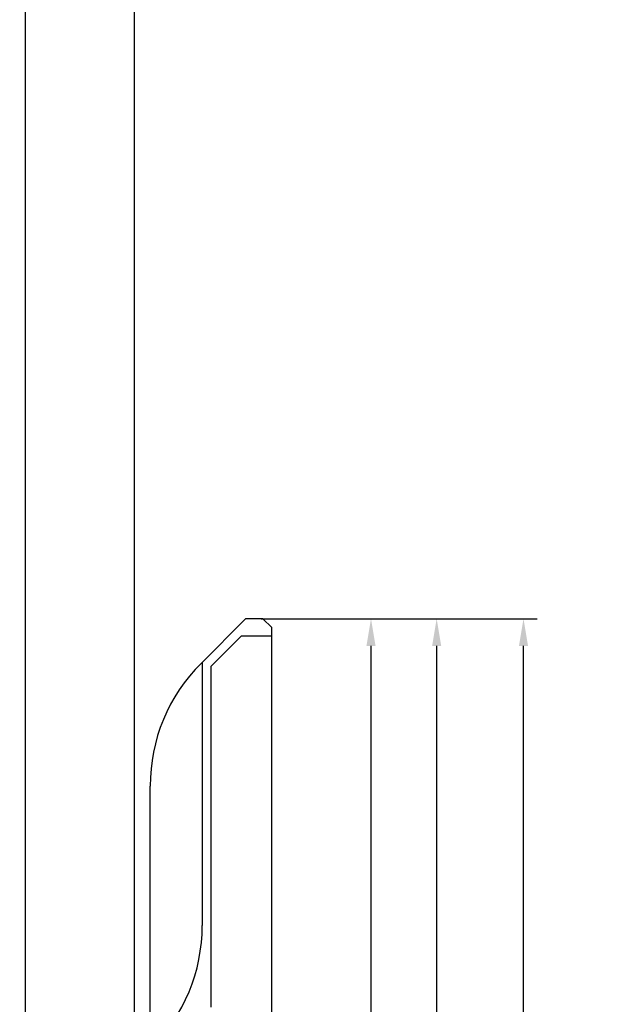
# Model space of a CAD drawing. Extents: x 1417 to 6070, y 7585 to 19887.
# Drawn here: x 5508 to 5647, y 19395 to 19622 of the extents above; entities that cross this region are included whole.
import ezdxf

# ---------------------------------------------------------------- set-up
doc = ezdxf.new("R2010")
doc.units = 0
doc.header["$MEASUREMENT"] = 0
doc.layers.get('0').update_dxf_attribs({"linetype": 'CONTINUOUS'})
doc.layers.get('DEFPOINTS').update_dxf_attribs({"linetype": 'CONTINUOUS'})
doc.layers.add('Vollinie', color=7, linetype='CONTINUOUS')
doc.styles.add('ISO9', font='simplex')
doc.dimstyles.new('M 1zu1 schmidt', dxfattribs={"dimscale": 2.5, "dimtxt": 2.5, "dimasz": 2.5, "dimexe": 1.25, "dimexo": 0.625, "dimgap": 0.9750000000000003, "dimtad": 1, "dimdec": 1, "dimdsep": 46, "dimtxsty": 'ISO9', "dimcen": 2.5, "dimclrd": 1, "dimclre": 1, "dimclrt": 1, "dimadec": 0, "dimazin": 0, "dimtfac": 1, "dimtdec": 1, "dimtmove": 0, "dimatfit": 3, "dimfxl": 1, "dimtolj": 1, "dimtzin": 0, "dimlwd": -1, "dimarcsym": 0})

# ---------------------------------------------------------------- blocks, each defined once
blk = doc.blocks.new('*D16')
at = {"color": 1, "lineweight": -2, "transparency": 16777216}
for p, q in [((5563.984425768273, 19483.50171227034), (5592.432476195478, 19483.50171227034)), ((5514.284425768276, 19203.00171227034), (5592.432476195478, 19203.00171227034))]:
    blk.add_line(p, q, dxfattribs=at)
at = {"color": 1, "transparency": 16777216}
blk.add_line((5589.307476195478, 19477.25171227034), (5589.307476195478, 19209.25171227034), dxfattribs=at)
for points in [[(5588.265809528811, 19477.25171227034), (5590.349142862145, 19477.25171227034), (5589.307476195478, 19483.50171227034)], [(5588.265809528811, 19209.25171227034), (5590.349142862145, 19209.25171227034), (5589.307476195478, 19203.00171227034)]]:
    blk.add_solid(points, dxfattribs=at)
at = {"layer": 'DEFPOINTS', "color": 0, "transparency": 16777216}
for p in [(5562.421925768273, 19483.50171227034), (5512.721925768276, 19203.00171227034), (5589.307476195478, 19203.00171227034)]:
    blk.add_point(p, dxfattribs=at)
at = {"color": 1, "transparency": 16777216, "insert": (5583.744976195482, 19343.25171227034), "char_height": 6.25, "attachment_point": 5, "rotation": 90, "style": 'ISO9'}
blk.add_mtext('\\A1;280.5', dxfattribs=at)
blk = doc.blocks.new('*D17')
at = {"color": 1, "lineweight": -2, "transparency": 16777216}
for p, q in [((5563.984425768273, 19483.50171227034), (5607.567457100385, 19483.50171227034)), ((5543.984425768273, 18978.50171227034), (5607.567457100385, 18978.50171227034))]:
    blk.add_line(p, q, dxfattribs=at)
at = {"color": 1, "transparency": 16777216}
blk.add_line((5604.442457100385, 19477.25171227034), (5604.442457100385, 18984.75171227034), dxfattribs=at)
for points in [[(5603.400790433718, 19477.25171227034), (5605.484123767052, 19477.25171227034), (5604.442457100385, 19483.50171227034)], [(5603.400790433718, 18984.75171227034), (5605.484123767052, 18984.75171227034), (5604.442457100385, 18978.50171227034)]]:
    blk.add_solid(points, dxfattribs=at)
at = {"layer": 'DEFPOINTS', "color": 0, "transparency": 16777216}
for p in [(5562.421925768273, 19483.50171227034), (5542.421925768273, 18978.50171227034), (5604.442457100385, 18978.50171227034)]:
    blk.add_point(p, dxfattribs=at)
at = {"color": 1, "transparency": 16777216, "insert": (5598.879957100389, 19231.00171227034), "char_height": 6.25, "attachment_point": 5, "rotation": 90, "style": 'ISO9'}
blk.add_mtext('\\A1;505', dxfattribs=at)
blk = doc.blocks.new('*D18')
at = {"color": 1, "lineweight": -2, "transparency": 16777216}
for p, q in [((5563.984425768273, 19483.50171227034), (5627.581010594994, 19483.50171227034)), ((5509.920930789347, 18968.50171227034), (5627.581010594994, 18968.50171227034))]:
    blk.add_line(p, q, dxfattribs=at)
at = {"color": 1, "transparency": 16777216}
blk.add_line((5624.456010594994, 18974.75171227034), (5624.456010594994, 19477.25171227034), dxfattribs=at)
for points in [[(5623.414343928327, 19477.25171227034), (5625.497677261661, 19477.25171227034), (5624.456010594994, 19483.50171227034)], [(5623.414343928327, 18974.75171227034), (5625.497677261661, 18974.75171227034), (5624.456010594994, 18968.50171227034)]]:
    blk.add_solid(points, dxfattribs=at)
at = {"layer": 'DEFPOINTS', "color": 0, "transparency": 16777216}
for p in [(5562.421925768273, 19483.50171227034), (5624.456010594994, 19483.50171227034), (5508.358430789347, 18968.50171227034)]:
    blk.add_point(p, dxfattribs=at)
at = {"color": 1, "transparency": 16777216, "insert": (5617.256605833094, 19226.21282196568), "char_height": 6.25, "attachment_point": 5, "rotation": 90, "style": 'ISO9'}
blk.add_mtext('\\A1;Höhe Handhebel / height hand lever', dxfattribs=at)

msp = doc.modelspace()

# ---------------------------------------------------------------- linework, layer by layer
for p, q in [((5509.721926010928, 19033.0026830442), (5509.721925958366, 19819.70189286434)), ((5550.137654520812, 19473.21744102287), (5560.421925768272, 19483.50171227034)), ((5564.421925768272, 19483.50171227034), (5560.421925768272, 19483.50171227034)), ((5564.421925768272, 19483.50171227034), (5566.421925768279, 19481.50171227034)), ((5552.421925768272, 19472.50171227034), (5559.421925768279, 19479.50171227034)), ((5566.421925768279, 19479.50171227034), (5559.421925768279, 19479.50171227034)), ((5566.421925768279, 19479.50171227034), (5566.421925768279, 19481.50171227034)), ((5566.421925768272, 19223.00171227034), (5566.421925768279, 19479.50171227034)), ((5550.421925768272, 19473.50171227034), (5550.421925768272, 19412.81289545237)), ((5552.421925768272, 19472.50171227034), (5552.421925768272, 19394.00171227033)), ((5538.421925768272, 19380.00171227034), (5538.421925768272, 19444.93316977541))]:
    msp.add_line(p, q)
for centre, start, end in [((5578.421925768272, 19444.93316977541), 134.9999999994795, 180), ((5510.421925768272, 19412.81289545237), 314.9999999994795, 0)]:
    msp.add_arc(centre, 40, start, end)
at = {"layer": 'Vollinie'}
msp.add_line((5534.821925862177, 19380.00171227034), (5534.821925862177, 19791.6348229543), dxfattribs=at)

# ---------------------------------------------------------------- dimensions: what is measured, and where the dimension line sits
dim = msp.add_linear_dim(base=(5624.456010594994, 19483.50171227034), p1=(5508.358430789345, 18968.50171227034), p2=(5562.421925768271, 19483.50171227034), angle=90.00000891220316, text='Höhe Handhebel / height hand lever', dimstyle='M 1zu1 schmidt')
dim.commit()
dim.dimension.update_dxf_attribs({"geometry": '*D18', "text_midpoint": (5624.456010594999, 19226.21282196568), "dimtype": 160})
for base, p2, picture, middle in [((5589.307476195478, 19203.00171227034), (5512.721925768275, 19203.00171227034), '*D16', (5583.744976195482, 19343.25171227034)), ((5604.442457100385, 18978.50171227034), (5542.421925768272, 18978.50171227034), '*D17', (5598.879957100389, 19231.00171227034))]:
    dim = msp.add_linear_dim(base=base, p1=(5562.421925768272, 19483.50171227034), p2=p2, angle=90.00000000000001, dimstyle='M 1zu1 schmidt')
    dim.commit()
    dim.dimension.update_dxf_attribs({"geometry": picture, "text_midpoint": middle})

doc.saveas('drawing.dxf')
